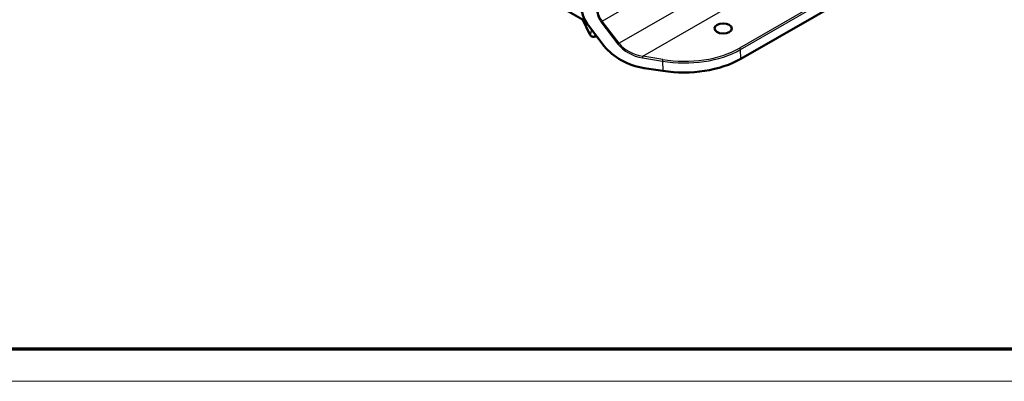
# Model space of a CAD drawing. Units: millimetres. Extents: x 1 to 840, y 1 to 593.
# Drawn here: x 63 to 185, y 1 to 46 of the extents above; entities that cross this region are included whole.
import ezdxf

# ---------------------------------------------------------------- set-up
doc = ezdxf.new("R2010")
doc.units = ezdxf.units.MM
doc.layers.get('0').update_dxf_attribs({"lineweight": 25})
doc.layers.add('Sichtbar (ISO)', color=7, linetype='Continuous', lineweight=50)
doc.layers.add('Sichtbar schmal (ISO)', color=1, linetype='Continuous', lineweight=25)

# ---------------------------------------------------------------- blocks, each defined once
blk = doc.blocks.new('Ränder Bopla-A1-Rahmen')
at = {"color": 3, "linetype": 'Continuous', "lineweight": 70}
blk.add_line((836, 5), (20, 5), dxfattribs=at)
at = {"color": 1, "linetype": 'Continuous', "lineweight": 18}
blk.add_line((840, 1), (1, 1), dxfattribs=at)

msp = doc.modelspace()

# ---------------------------------------------------------------- linework, layer by layer
at = {"layer": 'Sichtbar (ISO)'}
for p, q in [((133.2313912, 45.7250999), (62.101216, 86.7921257)), ((181.0572648, 57.4654208), (152.5698372, 41.0181968)), ((132.9969898, 45.8604316), (133.7623398, 44.2113317)), ((135.6333272, 42.6076941), (133.6689648, 45.1709203)), ((134.3817183, 43.7508631), (134.6298939, 43.789256)), ((142.9007919, 39.5182788), (140.5655667, 39.8785486))]:
    msp.add_line(p, q, dxfattribs=at)
for centre, major_axis, ratio, start_param, end_param in [((138.4015854, 46.4090077), (-5.4483922, 1.8382944), 0.6643222766, 0.3619135595, 0.7798562107), ((140.3659478, 43.8457815), (-5.4483922, 1.8382944), 0.6643222766, 0.7798562107, 1.8270537619), ((145.4987694, 45.1006798), (10.0079632, 0.0137926), 0.5773488071, 4.4489946891, 5.4961957758)]:
    msp.add_ellipse(centre, major_axis=major_axis, ratio=ratio, start_param=start_param, end_param=end_param, dxfattribs=at)
msp.add_ellipse((150.3733184, 44.7894488), major_axis=(-1.0749561, 0.0165395), ratio=0.5873368847, dxfattribs=at)
for points, knots in [([(133.3621495, 45.6195681), (133.3452836, 45.6331448), (133.3283986, 45.6467464), (133.2225517, 45.7320876), (133.1331554, 45.804608), (133.0439537, 45.8781314)], [0.197278311346, 0.197278311346, 0.197278311346, 0.197278311346, 0.21089317746, 0.21089317746, 0.282523691836, 0.282523691836, 0.282523691836, 0.282523691836]), ([(134.3817183, 43.7508631), (134.3279288, 43.7425418), (134.2736737, 43.7447838), (134.1725136, 43.7645956), (134.1274743, 43.7832269), (134.040622, 43.83056), (134.0045288, 43.8603516), (133.9384285, 43.9237262), (133.911136, 43.9575724), (133.8622794, 44.0257241), (133.8410127, 44.0601619), (133.8008279, 44.1318738), (133.7820035, 44.169135), (133.7632851, 44.209297), (133.7628122, 44.2103137), (133.7623398, 44.2113317)], [-0.63191431238, -0.63191431238, -0.63191431238, -0.63191431238, -0.56389015774, -0.56389015774, -0.48688360942, -0.48688360942, -0.38242701233, -0.38242701233, -0.25604414985, -0.25604414985, -0.12966128738, -0.12966128738, -0.0032784249, -0.0032784249, 0, 0, 0, 0])]:
    msp.add_open_spline(points, degree=3, knots=knots, dxfattribs=at)
msp.add_open_spline([(134.6298939, 43.789256), (134.6582401, 43.7936411), (134.6858812, 43.8006889), (134.7121333, 43.809727)], degree=3, dxfattribs=at)
at = {"layer": 'Sichtbar schmal (ISO)'}
for p, q in [((182.2745575, 68.813292), (137.4684035, 42.9444469)), ((140.4243382, 41.348114), (182.9188131, 65.8823105)), ((181.0107814, 58.8620652), (152.4078908, 42.3481787)), ((152.5121058, 42.1655543), (181.1149963, 58.6794409)), ((135.3582335, 45.6979323), (138.5961524, 47.5673457)), ((133.7391663, 44.3057604), (133.0251997, 45.8441447)), ((135.2277003, 45.6001818), (137.3378704, 42.8466964)), ((137.4684035, 42.9444469), (135.3582335, 45.6979323)), ((134.0298334, 44.7000357), (134.033789, 44.5993788)), ((152.5698372, 41.0181968), (152.5121058, 42.1655543)), ((140.3838098, 41.1371806), (142.8399207, 40.728036)), ((142.8804491, 40.9389694), (140.4243382, 41.348114)), ((142.8399207, 40.728036), (142.9007919, 39.5182788))]:
    msp.add_line(p, q, dxfattribs=at)
for centre, major_axis, ratio, start_param, end_param in [((138.2092513, 46.3801769), (-3.4324871, 1.1581255), 0.6643222766, 0.2562574351, 0.7798562107), ((138.2479286, 46.4697231), (-3.3448955, 1.0213849), 0.6575694559, 0.2350280802, 0.7586268558), ((135.2663776, 45.6897281), (0.1190584, 0.091242), 0.3850805685, 4.1085723533, 5.2584483146), ((133.6822324, 45.3992231), (-0.2539712, 1.3267392), 0.185888897, 2.5030480935, 4.030211189), ((134.1251689, 44.3797213), (-0.3628291, -0.1683896), 0.7886751346, 5.9759391276, 6.2831853072), ((134.4197916, 44.6733397), (-0.3996915, -0.0157068), 0.6198307664, 0.2392212863, 1.017933829), ((134.068235, 45.4731839), (0.3152335, -1.7220254), 0.1917384953, 6.2778975497, 6.8665916327), ((134.4082903, 45.5257907), (-0.2190169, 1.7368978), 0.2305989103, 3.1480623965, 3.3281956107), ((137.3765477, 42.9362427), (0.1190584, 0.091242), 0.3850805685, 4.1085723533, 5.2584483146), ((140.3194214, 43.6266914), (-3.4324871, 1.1581255), 0.6643222766, 0.7798562107, 1.8096004694), ((140.3580987, 43.7162377), (-3.3448955, 1.0213849), 0.6575694559, 0.7586268558, 1.7883711145), ((145.4341738, 46.3844564), (10.012286, -0.1303843), 0.5871293449, 4.457945042, 5.5051461286), ((145.4360249, 46.5058435), (-9.8623677, 0.1375374), 0.5867746712, 1.316873025, 2.3640741116), ((152.4060397, 42.2267916), (-0.075, 0.1299038), 0.5773502692, 3.926990817, 5.4803338513), ((140.4224871, 41.2267269), (0.0246477, 0.1479611), 0.2014582014, 0.6430420493, 2.2539343226), ((142.878598, 40.8175823), (0.0246477, 0.1479611), 0.2014582014, 0.6430420493, 2.2539343226)]:
    msp.add_ellipse(centre, major_axis=major_axis, ratio=ratio, start_param=start_param, end_param=end_param, dxfattribs=at)

# ---------------------------------------------------------------- block references
msp.add_blockref('Ränder Bopla-A1-Rahmen', (0, 0))

doc.saveas('drawing.dxf')
